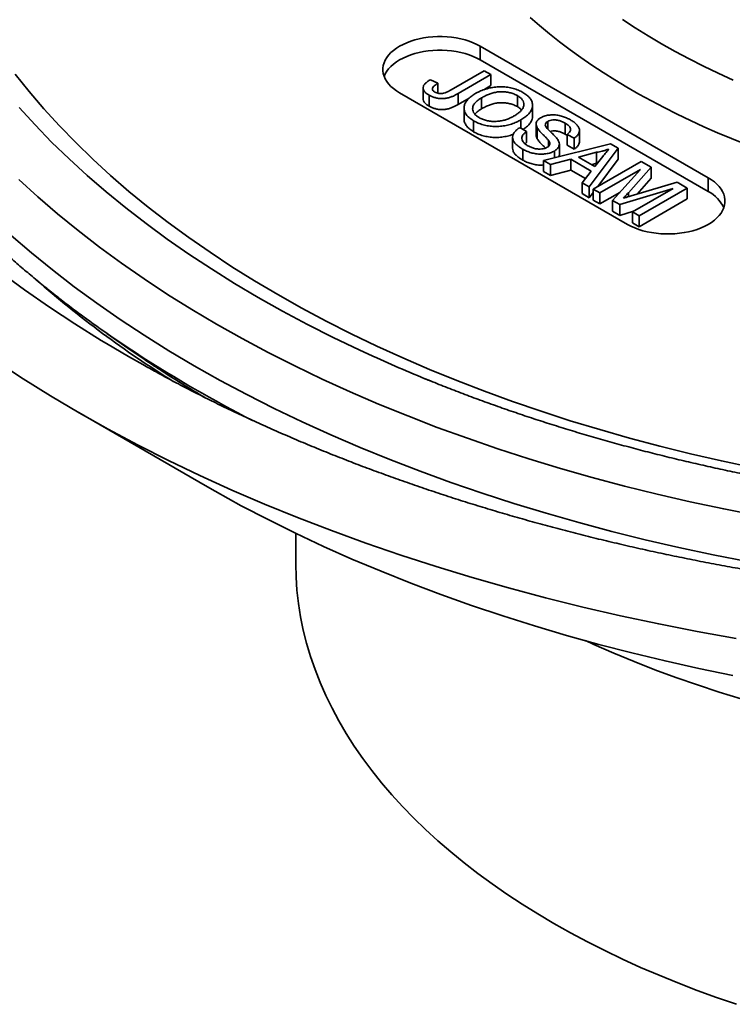
# Model space of a CAD drawing. Units: inches. Extents: x 0.1 to 8.4, y 0.1 to 10.9.
# Drawn here: x 6.5 to 6.9, y 8.1 to 8.7 of the extents above; entities that cross this region are included whole.
import ezdxf

# ---------------------------------------------------------------- set-up
doc = ezdxf.new("R2010")
doc.units = ezdxf.units.IN
doc.header["$MEASUREMENT"] = 0

msp = doc.modelspace()

# ---------------------------------------------------------------- linework, layer by layer
at = {"color": 7, "linetype": 'Continuous', "lineweight": 35}
for p, q in [((6.89635829, 8.63149928), (6.76059379, 8.70987446)), ((6.76059379, 8.70170903), (6.76059379, 8.70987446)), ((6.89635829, 8.62333385), (6.76059379, 8.70170903)), ((6.7431982, 8.68389347), (6.76286618, 8.69524755)), ((6.76689946, 8.69291919), (6.7474893, 8.68171394)), ((6.76286618, 8.69524755), (6.76689946, 8.69291919)), ((6.76689946, 8.69291919), (6.76689946, 8.68638687)), ((6.73088064, 8.68990619), (6.73536654, 8.68783912)), ((6.73536654, 8.68783912), (6.73536654, 8.68188251)), ((6.71251054, 8.68211659), (6.84827504, 8.60374141)), ((6.7265036, 8.68502732), (6.7265036, 8.67849501)), ((6.73006139, 8.68074158), (6.73006139, 8.67420926)), ((6.7474893, 8.68171394), (6.7474893, 8.67518162)), ((6.76689946, 8.68638687), (6.76261558, 8.68391384)), ((6.7539415, 8.6789064), (6.7474893, 8.67518162)), ((6.76134223, 8.6791276), (6.76134223, 8.67259529)), ((6.78270599, 8.68040753), (6.78270599, 8.67387522)), ((6.75090112, 8.67301197), (6.75090112, 8.66647965)), ((6.79173578, 8.66806752), (6.79173578, 8.67459984)), ((6.75663291, 8.66540217), (6.75663291, 8.65886985)), ((6.78482004, 8.66601072), (6.78482004, 8.66098357)), ((6.79379196, 8.66354059), (6.79379196, 8.65700827)), ((6.8007641, 8.6650549), (6.8007641, 8.66057064)), ((6.8110879, 8.66402301), (6.8110879, 8.65749069)), ((6.78413254, 8.66138045), (6.78816582, 8.65905209)), ((6.78816582, 8.65905209), (6.78816582, 8.65251977)), ((6.79450793, 8.66122501), (6.79450793, 8.65469269)), ((6.81236552, 8.6566709), (6.8110879, 8.65749069)), ((6.81639879, 8.65503038), (6.81236551, 8.65735874)), ((6.81236551, 8.65735874), (6.81236551, 8.65082642)), ((6.8196791, 8.65314248), (6.8196791, 8.6596748)), ((6.7798342, 8.65556817), (6.7798342, 8.64903586)), ((6.78816582, 8.65251977), (6.78724154, 8.65177349)), ((6.798186, 8.64183742), (6.83814068, 8.6517925)), ((6.80130262, 8.6536446), (6.80130262, 8.65024563)), ((6.80767997, 8.64489622), (6.80767997, 8.65142854)), ((6.81639879, 8.65503038), (6.81639879, 8.64849806)), ((6.83814068, 8.6517925), (6.84268958, 8.64916648)), ((6.78584554, 8.64853808), (6.78584554, 8.64200576)), ((6.80471717, 8.64744005), (6.80471717, 8.64346475)), ((6.81639879, 8.64849806), (6.81236551, 8.65082642)), ((6.82987932, 8.64665289), (6.81903416, 8.64377221)), ((6.84268958, 8.64916648), (6.82544501, 8.62610113)), ((6.82987932, 8.64665289), (6.82987932, 8.64012058)), ((6.84268958, 8.64916648), (6.84268958, 8.64263416)), ((6.80246563, 8.63936684), (6.798186, 8.64183742)), ((6.798186, 8.64183742), (6.798186, 8.63530511)), ((6.81451965, 8.64256835), (6.80246563, 8.63936684)), ((6.80764649, 8.64489807), (6.80752564, 8.64416449)), ((6.82671116, 8.63553035), (6.81451965, 8.64256835)), ((6.81451965, 8.64256835), (6.81451965, 8.63603604)), ((6.81903416, 8.64377221), (6.82879653, 8.63813652)), ((6.82987932, 8.64012058), (6.8267839, 8.63929837)), ((6.82776529, 8.62476166), (6.85636492, 8.64127187)), ((6.82879653, 8.63813652), (6.8335345, 8.6440798)), ((6.83048217, 8.64025099), (6.82987932, 8.64012058)), ((6.84268958, 8.64263416), (6.83051354, 8.6263482)), ((6.85636492, 8.64127187), (6.86243202, 8.63776941)), ((6.80246563, 8.63283453), (6.798186, 8.63530511)), ((6.80246563, 8.63936684), (6.80246563, 8.63283453)), ((6.81451965, 8.63603604), (6.80246563, 8.63283453)), ((6.82314558, 8.63105639), (6.81451965, 8.63603604)), ((6.82116538, 8.62857171), (6.82671116, 8.63553035)), ((6.85599825, 8.63640347), (6.83179857, 8.6224333)), ((6.83938389, 8.61805439), (6.85599825, 8.63640347)), ((6.86243202, 8.63776941), (6.84875669, 8.62249284)), ((6.86243202, 8.63776941), (6.86243202, 8.63123709)), ((6.82544501, 8.62610113), (6.82116538, 8.62857171)), ((6.82116538, 8.62857171), (6.82116538, 8.62203939)), ((6.8517931, 8.62113682), (6.877849, 8.62886938)), ((6.86243202, 8.63123709), (6.85396829, 8.62178236)), ((6.877849, 8.62886938), (6.88386455, 8.62539668)), ((6.89635829, 8.62333385), (6.89635829, 8.63149928)), ((6.82544501, 8.61956882), (6.82116538, 8.62203939)), ((6.82544501, 8.62610113), (6.82544501, 8.61956882)), ((6.82776531, 8.6226723), (6.82544501, 8.61956882)), ((6.83179857, 8.6224333), (6.82776529, 8.62476166)), ((6.82776529, 8.62476166), (6.82776529, 8.61822935)), ((6.84360583, 8.62271717), (6.83179857, 8.61590098)), ((6.83179857, 8.6224333), (6.83179857, 8.61590098)), ((6.87543132, 8.625185), (6.8436005, 8.61562019)), ((6.85123164, 8.61121483), (6.87543132, 8.625185)), ((6.88386455, 8.62539668), (6.85526492, 8.60888646)), ((6.88386455, 8.62539668), (6.88386455, 8.61886436)), ((6.83179857, 8.61590098), (6.82776529, 8.61822935)), ((6.8436005, 8.61562019), (6.83938389, 8.61805439)), ((6.83938389, 8.61805439), (6.83938389, 8.61152207)), ((6.88386455, 8.61886436), (6.85526492, 8.60235415)), ((6.8436005, 8.60908788), (6.83938389, 8.61152207)), ((6.8436005, 8.61562019), (6.8436005, 8.60908788)), ((6.85183176, 8.61156128), (6.8436005, 8.60908788)), ((6.85526492, 8.60888646), (6.85123164, 8.61121483)), ((6.85123164, 8.61121483), (6.85123164, 8.60468251)), ((6.85526492, 8.60235415), (6.85123164, 8.60468251)), ((6.85526492, 8.60888646), (6.85526492, 8.60235415)), ((6.53822958, 8.53876854), (6.55273821, 8.52866641)), ((6.52148544, 8.49159448), (6.59662772, 8.44820164)), ((6.65066545, 8.41967029), (6.65066545, 8.40160408))]:
    msp.add_line(p, q, dxfattribs=at)
at = {"color": 8, "linetype": 'Continuous', "lineweight": 35}
msp.add_line((6.84875669, 8.62249284), (6.84875669, 8.62021912), dxfattribs=at)
at = {"color": 8, "linetype": 'Continuous', "lineweight": 35, "flags": 128}
for points in [[(6.91861824, 8.65146094), (6.91018309, 8.65483041), (6.90188042, 8.65830782), (6.89371438, 8.66189143), (6.88568906, 8.66557945), (6.87780843, 8.66937003), (6.87007643, 8.67326129), (6.86249694, 8.67725128), (6.85507372, 8.68133802), (6.8478105, 8.68551947), (6.84071088, 8.68979353), (6.83377842, 8.69415807), (6.82701656, 8.69861092), (6.82042867, 8.70314985), (6.81401809, 8.70777261), (6.80778795, 8.71247687), (6.80174141, 8.7172603), (6.79588146, 8.72212051), (6.79021103, 8.72705506)], [(6.84531953, 8.72576447), (6.85281835, 8.72082823), (6.86053844, 8.71600699), (6.8684745, 8.71130406), (6.87662108, 8.70672267), (6.88497262, 8.70226596), (6.89352338, 8.69793698), (6.90226752, 8.69373871), (6.91119902, 8.68967401)], [(6.92278907, 8.45887334), (6.90418271, 8.46283598), (6.88576244, 8.46707842), (6.86754088, 8.47159779), (6.84953044, 8.47639095), (6.83174355, 8.48145465), (6.81419237, 8.4867854), (6.79688891, 8.49237955), (6.77984508, 8.49823328), (6.76307246, 8.50434252), (6.74658267, 8.51070318), (6.73038693, 8.51731081), (6.71449635, 8.52416094), (6.69892184, 8.53124884), (6.68367408, 8.53856968), (6.66876352, 8.54611845), (6.65420034, 8.55388993), (6.63999454, 8.56187882), (6.62615588, 8.57007965), (6.61269382, 8.5784868), (6.59961756, 8.58709448), (6.58693611, 8.59589682), (6.57465818, 8.6048878), (6.56279213, 8.61406123), (6.55134612, 8.62341083), (6.54032796, 8.63293019), (6.52974528, 8.64261281), (6.51960523, 8.65245201), (6.50991484, 8.66244109), (6.5006807, 8.67257316), (6.49190916, 8.68284132), (6.48360628, 8.69323852)], [(6.69667279, 8.52517251), (6.68851546, 8.52893359), (6.67293484, 8.53641422), (6.6576988, 8.54412774), (6.64281772, 8.55206885), (6.62830186, 8.56023214), (6.6141611, 8.56861197), (6.6004052, 8.57720263), (6.58704353, 8.58599821), (6.57408531, 8.59499271), (6.56153935, 8.60417994), (6.54941426, 8.61355359), (6.53771842, 8.62310729), (6.52645977, 8.63283444), (6.51564607, 8.64272841), (6.50528467, 8.65278237), (6.49538275, 8.66298948), (6.48594709, 8.67334274)], [(6.92561457, 8.43031982), (6.90555507, 8.43425074), (6.8856807, 8.43848344), (6.86600507, 8.44301502), (6.84654162, 8.44784239), (6.82730377, 8.4529622), (6.80830468, 8.45837102), (6.78955732, 8.46406505), (6.77107463, 8.47004046), (6.75286919, 8.47629311), (6.73495355, 8.48281875), (6.7173399, 8.48961286), (6.70004041, 8.49667083), (6.68306686, 8.5039878), (6.66643091, 8.51155876), (6.65014399, 8.51937853), (6.63421725, 8.52744175), (6.61866153, 8.53574286), (6.60348761, 8.54427622), (6.58870579, 8.55303594), (6.57432629, 8.56201606), (6.56035888, 8.57121038), (6.54681317, 8.58061261), (6.53369846, 8.59021635), (6.52102373, 8.60001497), (6.50879763, 8.61000175), (6.49702862, 8.62016989), (6.48572464, 8.63051237)], [(6.91979063, 8.40292604), (6.89926393, 8.4069485), (6.87892664, 8.41127979), (6.85879273, 8.41591692), (6.838876, 8.42085672), (6.8191901, 8.42609581), (6.79974848, 8.43163059), (6.78056448, 8.43745723), (6.76165131, 8.44357181), (6.74302184, 8.4499701), (6.72468889, 8.45664771), (6.70666504, 8.46360007), (6.68896264, 8.47082244), (6.67159375, 8.47830982), (6.65457035, 8.48605713), (6.63790408, 8.49405902), (6.62160634, 8.50231001), (6.60568837, 8.51080449), (6.590161, 8.51953659), (6.57503493, 8.52850035), (6.56032047, 8.5376896), (6.54602778, 8.54709808), (6.53216659, 8.55671931), (6.51874641, 8.56654672), (6.50577648, 8.57657356), (6.49326561, 8.58679294), (6.48122246, 8.59719789)], [(6.53801242, 8.53272838), (6.53486909, 8.53463073), (6.51917063, 8.54443448), (6.50392214, 8.55447214), (6.48913402, 8.56473677), (6.47481639, 8.57522135)]]:
    msp.add_lwpolyline(points, dxfattribs=at)
at = {"color": 7, "linetype": 'Continuous', "lineweight": 35, "flags": 128}
for points in [[(6.76059379, 8.70987446), (6.75852633, 8.71097317), (6.75630878, 8.71196958), (6.75395626, 8.71285685), (6.75148483, 8.71362894), (6.74891142, 8.71428058), (6.7462536, 8.71480733), (6.7435295, 8.71520557), (6.74075771, 8.71547258), (6.7379572, 8.71560653), (6.73514711, 8.71560654), (6.7323466, 8.71547257), (6.72957484, 8.71520557), (6.72685071, 8.71480732), (6.72419287, 8.71428058), (6.72161946, 8.71362894), (6.71914809, 8.71285686), (6.71679555, 8.71196956), (6.71457799, 8.71097317), (6.71251053, 8.70987446), (6.7106073, 8.70868095), (6.70888132, 8.70740077), (6.70734431, 8.70604268), (6.70600688, 8.70461599), (6.70487808, 8.70313039), (6.70396564, 8.70159605), (6.70327579, 8.70002345), (6.70281327, 8.69842334), (6.70258121, 8.69680664), (6.70258122, 8.69518441), (6.70281326, 8.69356772), (6.70327577, 8.69196759), (6.70396562, 8.690395), (6.70487808, 8.68886068), (6.70600688, 8.68737508), (6.70734433, 8.68594835), (6.7088813, 8.68459027), (6.71060729, 8.6833101), (6.71251054, 8.68211659)], [(6.76059379, 8.70170903), (6.75852633, 8.70280774), (6.75630878, 8.70380414), (6.75395626, 8.70469142), (6.75148483, 8.70546351), (6.74891142, 8.70611515), (6.7462536, 8.7066419), (6.7435295, 8.70704014), (6.74075771, 8.70730714), (6.7379572, 8.7074411), (6.73514711, 8.70744111), (6.7323466, 8.70730714), (6.72957484, 8.70704014), (6.72685071, 8.70664189), (6.72419287, 8.70611515), (6.72161946, 8.70546351), (6.71914809, 8.70469142), (6.71679555, 8.70380413), (6.71457799, 8.70280774), (6.71251053, 8.70170903), (6.7106073, 8.70051552), (6.70888132, 8.69923534), (6.70734431, 8.69787725), (6.70600688, 8.69645056), (6.70487808, 8.69496496), (6.70396564, 8.69343062), (6.70329581, 8.69191279)], [(6.84827504, 8.60374141), (6.85034248, 8.60264269), (6.85256005, 8.60164629), (6.85491257, 8.60075902), (6.857384, 8.59998693), (6.85995741, 8.59933529), (6.86261523, 8.59880854), (6.86533933, 8.5984103), (6.86811112, 8.59814329), (6.87091163, 8.59800934), (6.87372171, 8.59800933), (6.87652223, 8.5981433), (6.87929399, 8.5984103), (6.88201811, 8.59880855), (6.88467596, 8.59933529), (6.88724936, 8.59998693), (6.88972074, 8.60075901), (6.89207328, 8.60164631), (6.89429084, 8.6026427), (6.8963583, 8.60374141), (6.89826152, 8.60493492), (6.89998751, 8.6062151), (6.90152451, 8.60757319), (6.90286195, 8.60899988), (6.90399074, 8.61048548), (6.90490319, 8.61201982), (6.90559304, 8.61359242), (6.90605555, 8.61519253), (6.90628762, 8.61680923), (6.9062876, 8.61843145), (6.90605556, 8.62004815), (6.90559305, 8.62164828), (6.9049032, 8.62322087), (6.90399074, 8.62475519), (6.90286194, 8.62624079), (6.9015245, 8.62766752), (6.89998753, 8.6290256), (6.89826152, 8.63030576), (6.89635829, 8.63149928)], [(6.55957804, 8.52018637), (6.5510067, 8.52506754), (6.53801242, 8.53272838)], [(6.56083927, 8.5231141), (6.56035888, 8.52343851), (6.55273821, 8.52866641)], [(6.91295131, 8.35712063), (6.88982474, 8.36126611), (6.86689411, 8.36575965), (6.84417512, 8.3705982), (6.8216833, 8.37577837), (6.79943408, 8.38129669), (6.7774427, 8.38714933), (6.75572425, 8.39333226), (6.73429362, 8.39984132), (6.71316549, 8.40667198), (6.6923543, 8.41381957), (6.67187436, 8.42127921), (6.6517397, 8.42904578), (6.63196411, 8.43711396), (6.61256114, 8.44547821), (6.59354412, 8.45413281), (6.57492605, 8.46307183), (6.55671967, 8.47228912), (6.53893747, 8.48177837), (6.52159168, 8.4915331), (6.50469416, 8.50154661), (6.48825652, 8.51181205), (6.47228998, 8.52232237)], [(6.91094388, 8.33509717), (6.89071741, 8.33925849), (6.87068698, 8.34372463), (6.85086624, 8.34849244), (6.83126895, 8.35355867), (6.81190853, 8.35891984), (6.79279833, 8.36457226), (6.77395142, 8.37051204), (6.75538083, 8.37673509), (6.73709931, 8.38323713), (6.71911945, 8.3900137), (6.7014536, 8.39706013), (6.68411393, 8.40437158), (6.66711231, 8.41194299), (6.65046053, 8.41976921), (6.63416995, 8.42784481), (6.6182518, 8.43616423), (6.6027171, 8.44472181), (6.59662772, 8.44820164)], [(6.91316548, 8.13913253), (6.90135374, 8.14318927), (6.88972996, 8.14742311), (6.87830219, 8.15183116), (6.86707823, 8.15641041), (6.85606574, 8.16115769), (6.84527225, 8.16606974), (6.83470526, 8.17114325), (6.82437189, 8.17637467), (6.81427934, 8.18176049), (6.80443441, 8.18729695), (6.79484395, 8.1929803), (6.78551443, 8.19880661), (6.77645235, 8.20477194), (6.76766383, 8.21087213), (6.75915498, 8.21710308), (6.75093157, 8.22346045), (6.74299921, 8.22993991), (6.73536341, 8.23653702), (6.7280294, 8.24324729), (6.72100215, 8.25006606), (6.71428649, 8.25698869), (6.70788706, 8.26401044), (6.70180819, 8.27112646), (6.6960541, 8.27833194), (6.69062871, 8.2856219), (6.68553576, 8.29299134), (6.68077869, 8.30043521), (6.6763608, 8.30794843), (6.67228511, 8.31552583), (6.6685544, 8.32316222), (6.66517127, 8.33085239), (6.66213798, 8.33859104), (6.65945666, 8.34637285), (6.65712908, 8.35419254), (6.65515691, 8.36204471), (6.65354148, 8.36992401), (6.65228387, 8.377825), (6.65138498, 8.3857423), (6.65084536, 8.39367047), (6.65066545, 8.40160408)], [(6.91597653, 8.32110991), (6.90283672, 8.32515039), (6.88988537, 8.32938883), (6.87713147, 8.33382232), (6.86458377, 8.33844775), (6.85225103, 8.34326199), (6.84014172, 8.34826168), (6.82826422, 8.35344337), (6.82315166, 8.35576261)]]:
    msp.add_lwpolyline(points, dxfattribs=at)
at = {"color": 7, "linetype": 'Continuous', "lineweight": 35}
for centre, radius, start, end in [((6.88690752, 8.60521211), 0.02043806, 24.0386713, 62.45726469), ((6.92584703, 9.09516735), 0.67810512, 233.6523587, 237.07883357), ((7.06598059, 9.33783608), 0.89264233, 245.56099596, 248.0363639)]:
    msp.add_arc(centre, radius, start, end, dxfattribs=at)
at = {"color": 8, "linetype": 'Continuous', "lineweight": 35}
for centre, radius, start, end in [((6.90902412, 9.04306109), 0.62745434, 228.82917436, 238.12662551), ((6.98075437, 9.18132905), 0.78027254, 237.13297247, 242.86936053), ((6.95993678, 9.11542984), 0.71422458, 236.02823173, 239.42178837)]:
    msp.add_arc(centre, radius, start, end, dxfattribs=at)
at = {"color": 7, "linetype": 'Continuous', "lineweight": 35}
for points, knots in [([(6.52742102, 9.15493012), (6.52666596, 9.15438741), (6.52317013, 9.15187473), (6.51709269, 9.14731553), (6.50919598, 9.14125218), (6.50147504, 9.13510975), (6.49391628, 9.12889727), (6.48652584, 9.12261427), (6.4793045, 9.11626273), (6.47225456, 9.10984416), (6.46537766, 9.10336013), (6.45867574, 9.09681222), (6.45215059, 9.09020217), (6.4458037, 9.08353164), (6.43963714, 9.07680212), (6.43365217, 9.07001563), (6.42785072, 9.06317377), (6.42223405, 9.05627833), (6.41680378, 9.04933109), (6.41156132, 9.04233403), (6.40650809, 9.03528882), (6.40164533, 9.02819744), (6.39697442, 9.02106181), (6.39249638, 9.01388383), (6.38821247, 9.00666544), (6.38412371, 8.99940855), (6.38023116, 8.99211519), (6.37653558, 8.98478721), (6.37303801, 8.97742685), (6.36973919, 8.97003576), (6.36663983, 8.96261613), (6.3637405, 8.95516997), (6.36104189, 8.94769898), (6.35854457, 8.94020539), (6.3562488, 8.93269099), (6.35415519, 8.92515767), (6.35226401, 8.91760742), (6.35057551, 8.91004206), (6.34908997, 8.90246351), (6.34780758, 8.89487342), (6.34672853, 8.88727385), (6.34585286, 8.87966635), (6.3451807, 8.87205282), (6.34471204, 8.864435), (6.34444707, 8.85681445), (6.3443855, 8.84919321), (6.34452756, 8.84157273), (6.34487312, 8.83395492), (6.34542199, 8.82634143), (6.34617407, 8.81873418), (6.3471294, 8.81113466), (6.34828748, 8.80354464), (6.34964849, 8.79596585), (6.35121188, 8.78840009), (6.35297759, 8.78084893), (6.35494526, 8.77331431), (6.35711455, 8.76579784), (6.35948507, 8.7583015), (6.36205647, 8.75082693), (6.36482813, 8.74337613), (6.36779974, 8.73595078), (6.37097038, 8.72855287), (6.37433981, 8.72118424), (6.37790697, 8.71384676), (6.38167127, 8.70654236), (6.38563185, 8.69927293), (6.38978782, 8.6920404), (6.39413816, 8.68484671), (6.39868182, 8.67769365), (6.40341782, 8.67058326), (6.40834481, 8.66351733), (6.41346177, 8.65649778), (6.41876724, 8.6495264), (6.42425998, 8.64260521), (6.42993839, 8.63573577), (6.43580132, 8.62892017), (6.44184689, 8.62215994), (6.44807386, 8.615457), (6.45448032, 8.60881311), (6.46106467, 8.60222977), (6.46782535, 8.59570889), (6.47476035, 8.58925189), (6.48186799, 8.58286067), (6.48914629, 8.57653655), (6.49659402, 8.57028161), (6.50420634, 8.56409578), (6.51199221, 8.55798603), (6.5185395, 8.55298096), (6.52255083, 8.55004156), (6.52385398, 8.54908664)], [0, 0, 0, 0, 0.003236123, 0.014982743, 0.02672882, 0.03847418, 0.050218632, 0.061961958, 0.073703958, 0.085444392, 0.097182989, 0.108919503, 0.120653651, 0.132385096, 0.144113585, 0.155838749, 0.167560254, 0.179277801, 0.19099098, 0.202699464, 0.214402909, 0.226100932, 0.237793267, 0.249479492, 0.261159325, 0.272832532, 0.284498788, 0.296157884, 0.307809632, 0.319453917, 0.331090615, 0.342719717, 0.354341217, 0.365955266, 0.377561928, 0.389161566, 0.400754356, 0.412340655, 0.423921038, 0.435495902, 0.447065831, 0.458631414, 0.470193389, 0.481752455, 0.493309351, 0.504864849, 0.516419764, 0.527974681, 0.539530332, 0.551087522, 0.562646984, 0.574209475, 0.585775766, 0.597346376, 0.608922032, 0.620503237, 0.632090453, 0.643684117, 0.655284576, 0.666892112, 0.678506912, 0.690129151, 0.701758827, 0.71339605, 0.725040735, 0.736692753, 0.748351979, 0.760018215, 0.771691265, 0.783370789, 0.795056586, 0.806748269, 0.818445559, 0.830148082, 0.841855544, 0.853567551, 0.865283798, 0.87700388, 0.888727533, 0.900454388, 0.912184115, 0.923916466, 0.935651099, 0.947387764, 0.959126193, 0.970866142, 0.982607395, 0.994349725, 1, 1, 1, 1]), ([(6.73006139, 8.68074158), (6.72948295, 8.68110282), (6.72832676, 8.68182488), (6.72706796, 8.68312164), (6.72640639, 8.68456061), (6.72656247, 8.68607732), (6.72752408, 8.68750795), (6.7290161, 8.68879866), (6.73025899, 8.68953694), (6.73088064, 8.68990619)], [0, 0, 0, 0, 0.140165044, 0.280160597, 0.420004652, 0.559784131, 0.706369772, 0.853137629, 1, 1, 1, 1]), ([(6.73536654, 8.68783912), (6.73497167, 8.6875877), (6.73418199, 8.68708491), (6.733149, 8.68625986), (6.73235345, 8.68544225), (6.73200242, 8.68460779), (6.73212883, 8.68383822), (6.73264659, 8.68312245), (6.73323373, 8.68274138), (6.73352752, 8.6825507)], [0, 0, 0, 0, 0.166965946, 0.333897016, 0.500628843, 0.625427271, 0.750230713, 0.87502227, 1, 1, 1, 1]), ([(6.7474893, 8.68171394), (6.74695084, 8.68141142), (6.74587396, 8.6808064), (6.74412339, 8.67998472), (6.74223367, 8.67927079), (6.74013975, 8.67876561), (6.73789883, 8.67857975), (6.73566754, 8.67874398), (6.73359045, 8.67920463), (6.73168204, 8.67986804), (6.73060161, 8.6804504), (6.73006139, 8.68074158)], [0, 0, 0, 0, 0.112082137, 0.224156764, 0.33618033, 0.448099952, 0.560001617, 0.669929909, 0.779911228, 0.889955311, 1, 1, 1, 1]), ([(6.73352752, 8.6825507), (6.73388486, 8.6823696), (6.73459938, 8.68200749), (6.73594877, 8.68170684), (6.73738137, 8.68163946), (6.7389355, 8.68186735), (6.74040543, 8.68241912), (6.74184299, 8.68312894), (6.74274641, 8.6836386), (6.7431982, 8.68389347)], [0, 0, 0, 0, 0.1249395387, 0.2498182682, 0.37476042, 0.4996025032, 0.6661441826, 0.8330437602, 1, 1, 1, 1]), ([(6.75663291, 8.66540217), (6.75584379, 8.66589786), (6.7542659, 8.66688904), (6.7525079, 8.66864795), (6.75132606, 8.67055385), (6.75080552, 8.67255884), (6.75097587, 8.67457259), (6.75184072, 8.6765115), (6.75321831, 8.67832945), (6.7550296, 8.68002316), (6.7565797, 8.68099599), (6.75735479, 8.68148243)], [0, 0, 0, 0, 0.112019762, 0.223991496, 0.335966658, 0.447947418, 0.559918638, 0.669913052, 0.77994574, 0.889966852, 1, 1, 1, 1]), ([(6.75735479, 8.68148243), (6.75823064, 8.68196261), (6.75998223, 8.68292291), (6.76296934, 8.68411847), (6.76622759, 8.68504609), (6.76973754, 8.68560959), (6.77334957, 8.68573366), (6.77691738, 8.68546797), (6.78028722, 8.684776), (6.78336278, 8.68371731), (6.78510958, 8.68278967), (6.78598306, 8.6823258)], [0, 0, 0, 0, 0.112066872, 0.224118249, 0.336135477, 0.448087342, 0.5600467, 0.670019248, 0.779983607, 0.889982181, 1, 1, 1, 1]), ([(6.78270599, 8.68040753), (6.7820295, 8.68075908), (6.78067657, 8.68146215), (6.77825351, 8.68221869), (6.77561615, 8.68264346), (6.77288669, 8.68280287), (6.7701805, 8.68255998), (6.76767465, 8.68196583), (6.76538704, 8.68115484), (6.76327411, 8.68019959), (6.7619862, 8.67948493), (6.76134223, 8.6791276)], [0, 0, 0, 0, 0.111972558, 0.22393354, 0.335898617, 0.447878618, 0.559727147, 0.669741672, 0.779796587, 0.889897034, 1, 1, 1, 1]), ([(6.78598306, 8.6823258), (6.78678571, 8.68182002), (6.78839094, 8.68080852), (6.79017171, 8.67901165), (6.79134248, 8.67706278), (6.79184554, 8.67501707), (6.79160369, 8.67296676), (6.79065524, 8.67100149), (6.78915769, 8.66917182), (6.7872105, 8.66748551), (6.78561692, 8.66650235), (6.78482004, 8.66601072)], [0, 0, 0, 0, 0.1120094, 0.224006465, 0.335978585, 0.44793337, 0.559875076, 0.669862863, 0.779889131, 0.88993125, 1, 1, 1, 1]), ([(6.73006139, 8.67420926), (6.72947998, 8.67457055), (6.72831785, 8.6752927), (6.72710357, 8.67658876), (6.72646388, 8.67769915), (6.72656338, 8.67834047), (6.72658693, 8.67849226)], [0, 0, 0, 0, 0.302493605, 0.604621429, 0.906422299, 1, 1, 1, 1]), ([(6.7474893, 8.67518162), (6.74695084, 8.6748791), (6.74587396, 8.67427409), (6.74412339, 8.67345241), (6.74223367, 8.67273847), (6.74013975, 8.6722333), (6.73789883, 8.67204743), (6.73566754, 8.67221166), (6.73359045, 8.67267232), (6.73168204, 8.67333573), (6.73060161, 8.67391808), (6.73006139, 8.67420926)], [0, 0, 0, 0, 0.112082137, 0.224156764, 0.33618033, 0.448099952, 0.560001617, 0.669929909, 0.779911228, 0.889955311, 1, 1, 1, 1]), ([(6.76134223, 8.6791276), (6.7606089, 8.67867264), (6.75914242, 8.67776282), (6.75740552, 8.67617992), (6.75625808, 8.67442436), (6.75592541, 8.67269021), (6.75619372, 8.67109348), (6.75696343, 8.66969056), (6.75820249, 8.66839953), (6.75934458, 8.66767796), (6.7599157, 8.66731713)], [0, 0, 0, 0, 0.1400762713, 0.2801191581, 0.4200580563, 0.5599564937, 0.6699614479, 0.7799616593, 0.8899647232, 1, 1, 1, 1]), ([(6.78270599, 8.67387522), (6.7820295, 8.67422677), (6.78067657, 8.67492983), (6.77825351, 8.67568638), (6.77561615, 8.67611114), (6.77288669, 8.67627056), (6.7701805, 8.67602767), (6.76767465, 8.67543351), (6.76538704, 8.67462252), (6.76327411, 8.67366728), (6.7619862, 8.67295262), (6.76134223, 8.67259529)], [0, 0, 0, 0, 0.111972558, 0.22393354, 0.335898617, 0.447878618, 0.559727147, 0.669741672, 0.779796587, 0.889897034, 1, 1, 1, 1]), ([(6.78081542, 8.66835563), (6.78142074, 8.6687251), (6.78263113, 8.66946389), (6.7841785, 8.67070492), (6.78543296, 8.67205083), (6.78629827, 8.67349844), (6.78665023, 8.67501022), (6.78642364, 8.67652061), (6.78568355, 8.67796267), (6.78444942, 8.67929531), (6.78328718, 8.68003676), (6.78270599, 8.68040753)], [0, 0, 0, 0, 0.112091812, 0.224139621, 0.336183727, 0.448182895, 0.560126936, 0.670084621, 0.780055272, 0.890014778, 1, 1, 1, 1]), ([(6.76134223, 8.67259529), (6.76062139, 8.67213747), (6.75917987, 8.67122196), (6.75781167, 8.67012672), (6.75740325, 8.66946418), (6.75735541, 8.66938656)], [0, 0, 0, 0, 0.468950552, 0.937789339, 1, 1, 1, 1]), ([(6.78517825, 8.67186158), (6.78492541, 8.67215696), (6.78428819, 8.67290137), (6.7833013, 8.67350881), (6.78270599, 8.67387522)], [0, 0, 0, 0, 0.396795101, 1, 1, 1, 1]), ([(6.79646728, 8.66723113), (6.79718035, 8.66758385), (6.79860687, 8.66828949), (6.80127467, 8.6688663), (6.80408273, 8.66905723), (6.80691776, 8.66875976), (6.8095822, 8.66809276), (6.81207493, 8.66717866), (6.81350991, 8.66640668), (6.81422747, 8.66602065)], [0, 0, 0, 0, 0.13990326, 0.279879641, 0.419691516, 0.559566959, 0.706311489, 0.853140231, 1, 1, 1, 1]), ([(6.75663291, 8.65886985), (6.75584461, 8.65936553), (6.75426834, 8.66035668), (6.75249814, 8.66211581), (6.75136266, 8.66402087), (6.75084864, 8.6655087), (6.75094254, 8.66632863), (6.75095964, 8.66647796)], [0, 0, 0, 0, 0.236887158, 0.473672755, 0.710465599, 0.947270282, 1, 1, 1, 1]), ([(6.78482004, 8.66601072), (6.78395448, 8.665544), (6.78222356, 8.66461067), (6.77924084, 8.66348265), (6.77600506, 8.66262585), (6.77255667, 8.6621009), (6.76901054, 8.66198564), (6.76552932, 8.66232474), (6.7622571, 8.66303617), (6.75921298, 8.66404395), (6.75749299, 8.6649494), (6.75663291, 8.66540217)], [0, 0, 0, 0, 0.112061824, 0.224098466, 0.336115666, 0.44809549, 0.560030864, 0.669979461, 0.779999245, 0.889988278, 1, 1, 1, 1]), ([(6.7599157, 8.66731713), (6.76056856, 8.66697267), (6.76187413, 8.66628383), (6.76422229, 8.6655469), (6.766778, 8.66511216), (6.76943588, 8.66500945), (6.77206298, 8.66519989), (6.77454621, 8.66570216), (6.77682998, 8.66642803), (6.77893597, 8.66731642), (6.78018892, 8.66800922), (6.78081542, 8.66835563)], [0, 0, 0, 0, 0.111995157, 0.223967013, 0.335918523, 0.447887748, 0.559858035, 0.6698535, 0.779858969, 0.889923646, 1, 1, 1, 1]), ([(6.79167303, 8.66806999), (6.79164593, 8.66752223), (6.79158549, 8.6663007), (6.79064377, 8.66446835), (6.78915358, 8.6626432), (6.78757592, 8.66123953), (6.78641622, 8.66051031), (6.7860446, 8.66027664)], [0, 0, 0, 0, 0.189698344, 0.423037688, 0.656458671, 0.889913281, 1, 1, 1, 1]), ([(6.79450793, 8.66122501), (6.79431116, 8.66161155), (6.7939177, 8.66238447), (6.79371885, 8.66359392), (6.79394391, 8.66471724), (6.79454835, 8.6656956), (6.79535229, 8.66653119), (6.79609575, 8.6669979), (6.79646728, 8.66723113)], [0, 0, 0, 0, 0.186729225, 0.373386365, 0.55994957, 0.706538856, 0.853346959, 1, 1, 1, 1]), ([(6.8007641, 8.6650549), (6.80051534, 8.66489662), (6.80001761, 8.66457993), (6.79939624, 8.66389207), (6.79931353, 8.66334067), (6.79926308, 8.66300436)], [0, 0, 0, 0, 0.280452053, 0.561129784, 1, 1, 1, 1]), ([(6.8110879, 8.66402301), (6.81055423, 8.66431336), (6.80948739, 8.66489379), (6.80765, 8.66559926), (6.80568804, 8.66599513), (6.80379087, 8.6659779), (6.80208971, 8.6657052), (6.80120612, 8.66527174), (6.8007641, 8.6650549)], [0, 0, 0, 0, 0.1870689761, 0.3739609433, 0.560313557, 0.7070070601, 0.8534284147, 1, 1, 1, 1]), ([(6.81236551, 8.65735874), (6.81273051, 8.65764031), (6.81346028, 8.65820327), (6.81419412, 8.65917849), (6.814489, 8.66022825), (6.81424489, 8.66130264), (6.813484, 8.66230555), (6.8124059, 8.66322229), (6.81152733, 8.66375604), (6.8110879, 8.66402301)], [0, 0, 0, 0, 0.140096851, 0.28010937, 0.419945643, 0.55973922, 0.706360745, 0.853133215, 1, 1, 1, 1]), ([(6.81422747, 8.66602065), (6.81491617, 8.66559963), (6.81629335, 8.66475771), (6.81795092, 8.66330075), (6.81919568, 8.66171522), (6.81976499, 8.66012108), (6.8196197, 8.65862587), (6.81898344, 8.65730648), (6.81792699, 8.65607384), (6.81690809, 8.65537813), (6.81639879, 8.65503038)], [0, 0, 0, 0, 0.140116664, 0.280189988, 0.420180308, 0.559952224, 0.669875665, 0.779889781, 0.889976598, 1, 1, 1, 1]), ([(6.78027307, 8.65740496), (6.77991881, 8.65726463), (6.77858881, 8.65673779), (6.77599217, 8.65610474), (6.77256012, 8.65556558), (6.76900963, 8.65545411), (6.76552956, 8.65579222), (6.76225704, 8.65650391), (6.759213, 8.65751162), (6.757493, 8.65841708), (6.75663291, 8.65886985)], [0, 0, 0, 0, 0.0498063155, 0.186986139, 0.3241201923, 0.4611998095, 0.5958463561, 0.730580081, 0.8652761475, 1, 1, 1, 1]), ([(6.78584554, 8.64853808), (6.78519652, 8.6489305), (6.78389867, 8.64971524), (6.7822268, 8.65103003), (6.78086928, 8.65246155), (6.77999897, 8.65401913), (6.77973058, 8.65564035), (6.78008755, 8.65724431), (6.78096242, 8.65876663), (6.78231141, 8.66017465), (6.78352545, 8.66097848), (6.78413254, 8.66138045)], [0, 0, 0, 0, 0.112083632, 0.224132165, 0.336161046, 0.44812591, 0.560064302, 0.670009476, 0.779993028, 0.889982224, 1, 1, 1, 1]), ([(6.78816582, 8.65905209), (6.78769913, 8.65869838), (6.78676586, 8.65799103), (6.78571399, 8.65679559), (6.78518361, 8.65548105), (6.7853967, 8.65411723), (6.78613513, 8.65280407), (6.78732938, 8.65157623), (6.78842169, 8.6508892), (6.78896792, 8.65054564)], [0, 0, 0, 0, 0.140121606, 0.280210138, 0.419993034, 0.55985242, 0.706499111, 0.853230385, 1, 1, 1, 1]), ([(6.80130262, 8.6536446), (6.80090136, 8.65412326), (6.80009867, 8.65508077), (6.79869601, 8.65645634), (6.79722501, 8.65791665), (6.79571655, 8.65947812), (6.79491072, 8.66064283), (6.79450793, 8.66122501)], [0, 0, 0, 0, 0.18663943, 0.373355337, 0.56007417, 0.780106377, 1, 1, 1, 1]), ([(6.79926308, 8.66300436), (6.79937341, 8.66264552), (6.79959443, 8.66192668), (6.80042499, 8.66093826), (6.80128569, 8.65996809), (6.80224848, 8.65902711), (6.8035352, 8.65779085), (6.8051278, 8.65624818), (6.80615654, 8.65494674), (6.80667081, 8.65429616)], [0, 0, 0, 0, 0.111666097, 0.223690764, 0.335746242, 0.447807199, 0.559871616, 0.779984119, 1, 1, 1, 1]), ([(6.8110879, 8.65749069), (6.81055438, 8.6577809), (6.80948782, 8.65836104), (6.80764828, 8.65906869), (6.80569389, 8.65945687), (6.80377876, 8.65946257), (6.80270162, 8.65922874), (6.80216568, 8.6591124)], [0, 0, 0, 0, 0.21949363, 0.438779571, 0.657432671, 0.82955255, 1, 1, 1, 1]), ([(6.79450793, 8.65469269), (6.79430439, 8.65507916), (6.7939064, 8.65583484), (6.79383549, 8.65662344), (6.79380085, 8.65700875)], [0, 0, 0, 0, 0.511411551, 1, 1, 1, 1]), ([(6.79940998, 8.64920302), (6.79917357, 8.64944377), (6.79848286, 8.65014716), (6.79722149, 8.65138322), (6.79571749, 8.6529461), (6.79491103, 8.65411062), (6.79450793, 8.65469269)], [0, 0, 0, 0, 0.134240733, 0.392207599, 0.696199532, 1, 1, 1, 1]), ([(6.80048908, 8.64965595), (6.80079967, 8.6498565), (6.80142044, 8.65025734), (6.80195576, 8.65101318), (6.80214309, 8.65186376), (6.80189294, 8.65276164), (6.80149947, 8.65335016), (6.80130262, 8.6536446)], [0, 0, 0, 0, 0.1867805362, 0.3733224703, 0.5597677953, 0.7797552492, 1, 1, 1, 1]), ([(6.80667081, 8.65429616), (6.80692923, 8.65386027), (6.80744588, 8.65298884), (6.80776529, 8.65160984), (6.80753488, 8.65014607), (6.80657709, 8.64867053), (6.80533732, 8.64785033), (6.80471717, 8.64744005)], [0, 0, 0, 0, 0.186961912, 0.37377577, 0.560400587, 0.780104822, 1, 1, 1, 1]), ([(6.81963307, 8.65314391), (6.81962486, 8.65279506), (6.81960591, 8.65199059), (6.81897285, 8.65077424), (6.81792963, 8.64954151), (6.81690897, 8.64884581), (6.81639879, 8.64849806)], [0, 0, 0, 0, 0.20328308, 0.468789432, 0.734471237, 1, 1, 1, 1]), ([(6.78584554, 8.64200576), (6.78519671, 8.64239819), (6.78389924, 8.64318293), (6.78222451, 8.64449771), (6.78087784, 8.64592923), (6.77998201, 8.64746123), (6.779892, 8.64852046), (6.77984814, 8.64903662)], [0, 0, 0, 0, 0.20211947, 0.404175648, 0.606196387, 0.808101683, 1, 1, 1, 1]), ([(6.80471717, 8.64744005), (6.80396262, 8.64706807), (6.80245321, 8.64632397), (6.7996349, 8.64571453), (6.79667592, 8.64549684), (6.79366827, 8.64575034), (6.7908008, 8.64638459), (6.78812739, 8.64731872), (6.78660613, 8.64813163), (6.78584554, 8.64853808)], [0, 0, 0, 0, 0.1399032316, 0.2798625534, 0.4197154807, 0.5596319932, 0.7063537554, 0.8531831748, 1, 1, 1, 1]), ([(6.78896792, 8.65054564), (6.7895641, 8.65022999), (6.79075612, 8.64959885), (6.79288372, 8.64890999), (6.79507794, 8.64854849), (6.79716958, 8.64860849), (6.79901588, 8.64895121), (6.79999818, 8.64942111), (6.80048908, 8.64965595)], [0, 0, 0, 0, 0.186887582, 0.3736721, 0.560238942, 0.706786881, 0.853466751, 1, 1, 1, 1]), ([(6.83711515, 8.64857445), (6.83647733, 8.64835155), (6.83520152, 8.64790568), (6.83279589, 8.64724097), (6.83098545, 8.64687593), (6.82987932, 8.64665289)], [0, 0, 0, 0, 0.280018745, 0.56010848, 1, 1, 1, 1]), ([(6.8335345, 8.6440798), (6.83420124, 8.64491924), (6.83539185, 8.64641824), (6.83658859, 8.64791561), (6.83711515, 8.64857445)], [0, 0, 0, 0, 0.560000544, 1, 1, 1, 1]), ([(6.798186, 8.63914785), (6.7976835, 8.63910134), (6.79620387, 8.63896438), (6.79366587, 8.6392324), (6.79080146, 8.63984836), (6.78812722, 8.64078738), (6.78660608, 8.64159964), (6.78584554, 8.64200576)], [0, 0, 0, 0, 0.110317437, 0.324835104, 0.549786467, 0.774902888, 1, 1, 1, 1]), ([(6.84875669, 8.62249284), (6.84821952, 8.62189953), (6.8472603, 8.62084005), (6.84627837, 8.61978752), (6.84584632, 8.61932442)], [0, 0, 0, 0, 0.560003369, 1, 1, 1, 1]), ([(6.84584632, 8.61932442), (6.84695295, 8.61966647), (6.8489291, 8.62027729), (6.85091798, 8.62087419), (6.8517931, 8.62113682)], [0, 0, 0, 0, 0.55999258, 1, 1, 1, 1]), ([(6.56097232, 8.52303981), (6.56163857, 8.52258523), (6.56512813, 8.52020436), (6.57159135, 8.51597822), (6.58037136, 8.51037014), (6.58854033, 8.50531017), (6.59384166, 8.50215628), (6.59610765, 8.50080819)], [0, 0, 0, 0, 0.059252936, 0.310341245, 0.561439777, 0.812542804, 1, 1, 1, 1]), ([(7.79234392, 8.52053681), (7.79021654, 8.51933984), (7.78494155, 8.51637186), (7.77635529, 8.51172457), (7.76660943, 8.50658434), (7.75671973, 8.50152989), (7.74669557, 8.49655862), (7.73653733, 8.49167269), (7.72624773, 8.48687332), (7.71582911, 8.48216162), (7.70528381, 8.47753884), (7.69461433, 8.47300618), (7.68382296, 8.46856494), (7.67291235, 8.46421605), (7.66188495, 8.45996083), (7.65074335, 8.45580026), (7.63949012, 8.45173538), (7.62812785, 8.4477674), (7.61665926, 8.44389721), (7.6050869, 8.44012586), (7.59341357, 8.43645435), (7.58164196, 8.43288349), (7.56977481, 8.42941438), (7.55781493, 8.42604788), (7.54576508, 8.42278476), (7.53362815, 8.41962594), (7.52140688, 8.41657218), (7.50910426, 8.41362434), (7.49672306, 8.41078316), (7.48426631, 8.40804919), (7.47173683, 8.40542345), (7.45913763, 8.40290636), (7.44647164, 8.40049869), (7.43374185, 8.39820097), (7.42095125, 8.39601387), (7.40810285, 8.39393796), (7.39519969, 8.39197363), (7.38224478, 8.39012155), (7.36924121, 8.38838208), (7.35619199, 8.38675579), (7.34310023, 8.38524291), (7.32996898, 8.38384399), (7.31680135, 8.38255928), (7.30360045, 8.38138919), (7.29036939, 8.38033393), (7.2771113, 8.37939385), (7.26382926, 8.3785692), (7.25052645, 8.3778601), (7.23720596, 8.37726678), (7.22387095, 8.37678932), (7.21052454, 8.37642813), (7.19716991, 8.37618287), (7.18381019, 8.37605389), (7.17044852, 8.37604119), (7.15708805, 8.37614468), (7.14373195, 8.37636442), (7.13038336, 8.37670028), (7.11704543, 8.37715228), (7.10372131, 8.37772018), (7.09041413, 8.37840394), (7.07712705, 8.37920338), (7.06386315, 8.38011821), (7.05062559, 8.38114824), (7.03741749, 8.3822932), (7.02424198, 8.38355293), (7.0111021, 8.38492689), (6.998001, 8.38641487), (6.98494173, 8.38801649), (6.97192742, 8.3897313), (6.95896112, 8.39155887), (6.94604585, 8.39349871), (6.93318465, 8.39555037), (6.92038057, 8.39771328), (6.90763663, 8.39998699), (6.89495583, 8.40237079), (6.88234116, 8.40486412), (6.86979558, 8.4074664), (6.85732204, 8.41017687), (6.84492342, 8.41299482), (6.83260274, 8.41591969), (6.82036285, 8.41895049), (6.8082066, 8.42208668), (6.79613688, 8.42532723), (6.78415647, 8.42867151), (6.77226825, 8.4321185), (6.76047496, 8.43566732), (6.74877943, 8.43931723), (6.73718429, 8.44306707), (6.72569229, 8.44691602), (6.71430616, 8.45086289), (6.70302853, 8.45490696), (6.69186202, 8.45904686), (6.68080926, 8.46328175), (6.66987278, 8.46761042), (6.65905513, 8.47203181), (6.64835878, 8.47654459), (6.6377863, 8.48114787), (6.62733996, 8.4858402), (6.61702241, 8.49062059), (6.60683575, 8.49548752), (6.59678273, 8.5004401), (6.58686421, 8.50547621), (6.57708767, 8.51059736), (6.5679559, 8.51551218), (6.56215255, 8.51875807), (6.55950594, 8.52023835)], [0, 0, 0, 0, 0.006578134, 0.016311013, 0.026044607, 0.035778989, 0.04551422, 0.055250365, 0.06498746, 0.074725545, 0.08446466, 0.094204816, 0.103946054, 0.113688368, 0.123431773, 0.133176271, 0.142921861, 0.152668548, 0.162416304, 0.172165152, 0.181915053, 0.19166601, 0.201417982, 0.211170967, 0.220924929, 0.230679858, 0.240435719, 0.250192497, 0.259950162, 0.269708662, 0.279467995, 0.28922811, 0.298989009, 0.30875064, 0.318512948, 0.328275958, 0.338039554, 0.347803797, 0.357568565, 0.367333878, 0.377099701, 0.386865971, 0.396632704, 0.406399799, 0.416167274, 0.425935044, 0.435703105, 0.445471445, 0.455239945, 0.465008686, 0.474777559, 0.484546526, 0.494315578, 0.504084672, 0.513853773, 0.523622839, 0.533391802, 0.543160679, 0.552929399, 0.562697918, 0.572466218, 0.582234273, 0.592002059, 0.601769457, 0.611536531, 0.621303193, 0.631069453, 0.640835225, 0.650600496, 0.660365203, 0.670129365, 0.679892924, 0.689655823, 0.699418066, 0.709179599, 0.71894037, 0.728700364, 0.738459566, 0.748217937, 0.757975427, 0.767732012, 0.777487667, 0.787242367, 0.796996097, 0.806748807, 0.816500475, 0.8262511, 0.836000635, 0.845749082, 0.855496424, 0.865242622, 0.874987691, 0.884731602, 0.894474364, 0.904215975, 0.913956443, 0.923695762, 0.93343395, 0.943171021, 0.952907002, 0.962641925, 0.972375829, 0.982108752, 0.991840749, 1, 1, 1, 1]), ([(7.62613161, 8.51280655), (7.62608325, 8.51278624), (7.62270002, 8.5113655), (7.61587302, 8.5086288), (7.60564171, 8.50460379), (7.59528027, 8.50068377), (7.58480966, 8.4968554), (7.57422776, 8.4931238), (7.56353867, 8.48948909), (7.55274492, 8.48595253), (7.54184949, 8.48251517), (7.53085523, 8.479178), (7.51976516, 8.47594209), (7.50858219, 8.47280844), (7.49730936, 8.46977789), (7.48594967, 8.46685137), (7.47450617, 8.46402981), (7.46298198, 8.46131398), (7.45138018, 8.45870484), (7.43970391, 8.45620291), (7.42795627, 8.4538092), (7.41614044, 8.45152428), (7.40425964, 8.44934889), (7.39231707, 8.44728351), (7.38031592, 8.44532908), (7.36825945, 8.44348581), (7.35615092, 8.44175453), (7.34399359, 8.44013569), (7.33179072, 8.43862964), (7.31954568, 8.43723695), (7.30726167, 8.43595805), (7.2949421, 8.43479327), (7.28259026, 8.43374281), (7.27020951, 8.43280732), (7.25780317, 8.43198674), (7.24537459, 8.43128154), (7.23292715, 8.43069184), (7.22046419, 8.43021774), (7.20798908, 8.42985957), (7.19550521, 8.42961725), (7.18301596, 8.42949091), (7.17052469, 8.42948066), (7.15803477, 8.4295865), (7.14554961, 8.42980818), (7.13307257, 8.43014601), (7.12060704, 8.43059954), (7.10815635, 8.43116884), (7.09572394, 8.43185367), (7.08331312, 8.43265385), (7.07092725, 8.43356911), (7.05856966, 8.43459923), (7.04624373, 8.4357439), (7.03395275, 8.43700275), (7.02170006, 8.43837541), (7.00948898, 8.43986147), (6.9973228, 8.44146059), (6.98520482, 8.44317214), (6.97313832, 8.44499571), (6.96112653, 8.44693072), (6.94917269, 8.44897664), (6.93728005, 8.45113283), (6.92545186, 8.45339871), (6.91369122, 8.45577345), (6.90200137, 8.45825642), (6.89038547, 8.460847), (6.87884659, 8.4635443), (6.86738794, 8.46634752), (6.85601253, 8.46925578), (6.84472341, 8.47226836), (6.83352371, 8.47538418), (6.82241634, 8.47860246), (6.81140431, 8.48192206), (6.80049064, 8.48534215), (6.78967821, 8.48886157), (6.77896993, 8.49247937), (6.76836851, 8.49619431), (6.75787748, 8.50000577), (6.74749694, 8.50391056), (6.73723998, 8.50791538), (6.72927375, 8.51110683), (6.72476867, 8.5129943), (6.7236009, 8.51348356)], [0, 0, 0, 0, 0.000187069, 0.013085677, 0.025986088, 0.038888298, 0.051792331, 0.064698164, 0.077605807, 0.09051521, 0.103426396, 0.116339299, 0.129253894, 0.142170154, 0.15508803, 0.168007501, 0.18092851, 0.193851031, 0.206774932, 0.219700248, 0.232626905, 0.245554864, 0.258484027, 0.271414354, 0.284345802, 0.297278327, 0.310211798, 0.32314625, 0.336081544, 0.34901766, 0.361954555, 0.374892129, 0.387830302, 0.400769071, 0.413708319, 0.426648032, 0.439588137, 0.452528527, 0.46546923, 0.478410116, 0.491351089, 0.504292147, 0.517233244, 0.530174245, 0.543115063, 0.556055774, 0.568996152, 0.581936231, 0.594875861, 0.607815096, 0.620753797, 0.633691912, 0.646629423, 0.65956619, 0.672502228, 0.685437416, 0.698371725, 0.71130505, 0.724237401, 0.737168676, 0.750098832, 0.763027775, 0.775955491, 0.788881884, 0.801806914, 0.814730558, 0.827652693, 0.840573313, 0.853492357, 0.866409775, 0.879325561, 0.892239611, 0.905151912, 0.918062415, 0.930971099, 0.943877944, 0.956782916, 0.96968598, 0.982587142, 0.995486388, 1, 1, 1, 1])]:
    msp.add_open_spline(points, degree=3, knots=knots, dxfattribs=at)

doc.saveas('drawing.dxf')
